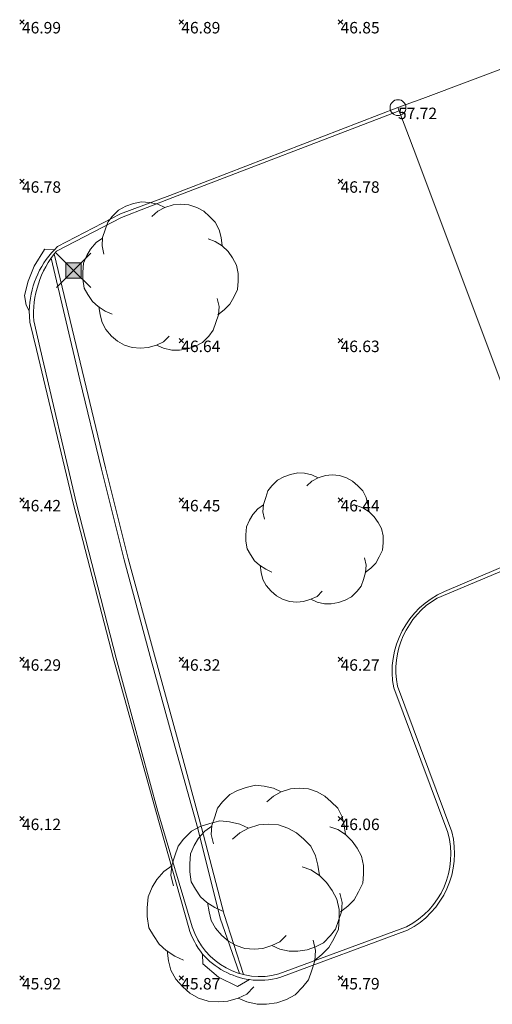
# Model space of a CAD drawing. Units: metres. Extents: x 412276 to 413077, y 1226573 to 1227597.
# Drawn here: x 412351 to 412366, y 1227278 to 1227309 of the extents above; entities that cross this region are included whole.
import ezdxf
from ezdxf.enums import TextEntityAlignment as Align

# ---------------------------------------------------------------- set-up
doc = ezdxf.new("R2010")
doc.units = ezdxf.units.M
doc.header["$LTSCALE"] = 200
doc.header["$MEASUREMENT"] = 0
doc.layers.get('0').update_dxf_attribs({"lineweight": 0})
for name, color, linetype, lineweight in [('2303893-001 - Belægning asfalt - (4410)', 2, 'Continuous', 13), ('2303893-001 - Bygning mur - (2001)', 1, 'Continuous', 0), ('2303893-001 - El gadebelysning - (3650)', 1, 'Continuous', 0), ('2303893-001 - Kantsten granit - (1758)', 7, 'Continuous', 0), ('2303893-001 - Kotepunkt UK bjælke - (3003)', 2, 'Continuous', 13), ('2303893-001 - Kotepunkt UK bjælke Tekst', 2, 'Continuous', 0), ('2303893-001 - Kotepunkter', 92, 'Continuous', 30), ('2303893-001 - Kotepunkter tekst', 92, 'Continuous', 0), ('2303893-001 - Løvtræ stamme d 60cm - (3936)', 94, 'Continuous', 0), ('2303893-001 - Løvtræ stamme d 70cm - (3937)', 94, 'Continuous', 0), ('2303893-001 - Løvtræ stamme d 80cm - (3938)', 94, 'Continuous', 0), ('2303893-001 - Løvtræ stamme d 90cm - (3939)', 94, 'Continuous', 0), ('2303893-001 - Overkørsel - (1581)', 254, 'Continuous', 0)]:
    doc.layers.add(name, color=color, linetype=linetype, lineweight=lineweight)
doc.styles.add('Style-arial', font='arial.ttf')
doc.styles.add('Style-Arial Narrow', font='ARIALN.TTF')

# ---------------------------------------------------------------- blocks, each defined once
blk = doc.blocks.new('LOEVTS_5')
at = {"layer": '2303893-001 - Løvtræ stamme d 60cm - (3936)', "linetype": 'Continuous', "flags": 128}
for points in [[(-1.558499999984633, 0.6195000000298023), (-1.612499999988358, 0.850499999942258), (-1.594499999948312, 1.080000000074506), (-1.523999999975786, 1.29300000006333), (-1.45350000000326, 1.506000000052154), (-1.328999999968801, 1.665000000037253), (-1.152000000001863, 1.841999999945983), (-0.9569999999948777, 1.948499999940395), (-0.7439999999478459, 2.019000000087544), (-0.5144999999902211, 2.07300000009127), (-0.301500000001397, 2.054999999934807), (-0.07049999997252598, 2.002499999944121), (0.1245000000344589, 1.914000000106171)], [(-0.2309999999706633, 1.665000000037253), (-0.07049999997252598, 1.807500000111759), (0.1245000000344589, 1.914000000106171), (0.3540000000502914, 1.984500000020489), (0.5670000000391155, 2.002499999944121), (0.7964999999967404, 1.984500000020489), (1.009500000043772, 1.914000000106171), (1.204500000050757, 1.807500000111759), (1.363500000035856, 1.665000000037253), (1.524000000033993, 1.506000000052154), (1.630500000028405, 1.29300000006333), (1.683000000019092, 1.080000000074506), (1.719000000040978, 0.850499999942258)], [(-1.328999999968801, -1.045500000007451), (-1.523999999975786, -0.9569999999366701), (-1.718999999982771, -0.8325000000186265), (-1.877999999967869, -0.6914999999571592), (-2.002500000002328, -0.4964999998919666), (-2.10899999999674, -0.3194999999832362), (-2.14349999994738, -0.07049999991431832), (-2.14349999994738, 0.1244999999180436), (-2.125499999965541, 0.371999999973923), (-2.036999999952968, 0.5849999999627471), (-1.930499999958556, 0.7620000001043081), (-1.771499999973457, 0.9390000000130385), (-1.594499999948312, 1.063499999931082)], [(1.329000000027008, 1.045500000007451), (1.524000000033993, 0.9750000000931323), (1.719000000040978, 0.850499999942258), (1.878000000026077, 0.6914999999571592), (2.002500000002328, 0.5145000000484288), (2.10899999999674, 0.3194999999832362), (2.161500000045635, 0.08850000007078052), (2.161500000045635, -0.1244999999180436), (2.143500000005588, -0.3540000000502914), (2.037000000011176, -0.5670000000391155), (1.930500000016764, -0.7619999998714775), (1.771500000031665, -0.9209999998565763), (1.594500000006519, -1.063499999931082)], [(1.57650000002468, -0.6029999998863786), (1.630500000028405, -0.8325000000186265), (1.612500000046566, -1.063499999931082), (1.542000000015832, -1.274999999906868), (1.470000000030268, -1.487999999895692), (1.347000000008848, -1.646999999880791), (1.17000000004191, -1.82550000003539), (0.9750000000349246, -1.930500000016764), (0.7620000000461005, -2.002499999944121), (0.5310000000172295, -2.037000000011176), (0.3195000000414439, -2.037000000011176), (0.08850000001257285, -1.984500000020489), (-0.1064999999944121, -1.895999999949709)], [(0.2474999999976717, -1.646999999880791), (0.08850000001257285, -1.807499999878928), (-0.1064999999944121, -1.895999999949709), (-0.3359999999520369, -1.966499999864027), (-0.5489999999990687, -1.984500000020489), (-0.779999999969732, -1.966499999864027), (-0.9915000000037253, -1.895999999949709), (-1.186499999952503, -1.789499999955297), (-1.34699999995064, -1.646999999880791), (-1.505999999993946, -1.46999999997206), (-1.612499999988358, -1.274999999906868), (-1.664999999979045, -1.063499999931082), (-1.701000000000931, -0.8325000000186265)]]:
    blk.add_lwpolyline(points, dxfattribs=at)
blk = doc.blocks.new('LOEVTS_6')
at = {"layer": '2303893-001 - Løvtræ stamme d 70cm - (3937)', "linetype": 'Continuous', "flags": 128}
for points in [[(-1.766300000017509, 0.7021000001113862), (-1.82750000001397, 0.9639000000897795), (-1.807099999976344, 1.223999999929219), (-1.727200000023004, 1.465400000102818), (-1.647300000011455, 1.706800000043586), (-1.506200000003446, 1.887000000104308), (-1.305600000021514, 2.087599999969825), (-1.084600000001956, 2.208300000056624), (-0.8432000000029802, 2.288200000068173), (-0.5830999999889173, 2.349399999948218), (-0.3416999999899417, 2.328999999910593), (-0.0799000000115484, 2.26949999993667), (0.1411000000080094, 2.169199999887496)], [(-0.2617999999783933, 1.887000000104308), (-0.0799000000115484, 2.048500000033528), (0.1411000000080094, 2.169199999887496), (0.4012000000220723, 2.249099999899045), (0.6426000000210479, 2.26949999993667), (0.9026999999769032, 2.249099999899045), (1.144099999975879, 2.169199999887496), (1.365099999995437, 2.048500000033528), (1.545299999997951, 1.887000000104308), (1.727200000023004, 1.706800000043586), (1.847899999993388, 1.465400000102818), (1.907400000025518, 1.223999999929219), (1.948199999984354, 0.9639000000897795)], [(-1.506200000003446, -1.184899999992922), (-1.727200000023004, -1.084599999943748), (-1.948199999984354, -0.9435000000521541), (-2.128399999986868, -0.7837000000290573), (-2.269499999994878, -0.5626999998930842), (-2.390200000023469, -0.3621000000275671), (-2.429300000017975, -0.0799000000115484), (-2.429300000017975, 0.1410999998915941), (-2.408899999980349, 0.4216000000014901), (-2.308599999989383, 0.662999999942258), (-2.187900000018999, 0.8636000000406057), (-2.007700000016484, 1.064199999906123), (-1.807099999976344, 1.205300000030547)], [(1.506200000003446, 1.184899999992922), (1.727200000023004, 1.104999999981374), (1.948199999984354, 0.9639000000897795), (2.128399999986868, 0.7837000000290573), (2.269499999994878, 0.5830999999307096), (2.390200000023469, 0.3621000000275671), (2.449699999997392, 0.1003000000491738), (2.449699999997392, -0.1410999998915941), (2.429300000017975, -0.4011999999638647), (2.308599999989383, -0.6425999999046326), (2.187900000018999, -0.8636000000406057), (2.007700000016484, -1.043800000101328), (1.807099999976344, -1.205300000030547)], [(1.786699999996927, -0.6833999999798834), (1.847899999993388, -0.9435000000521541), (1.82750000001397, -1.205300000030547), (1.747600000002421, -1.445000000065193), (1.666000000026543, -1.68640000000596), (1.526599999982864, -1.866600000066683), (1.326000000000931, -2.068900000071153), (1.104999999981374, -2.187900000018999), (0.863599999982398, -2.26949999993667), (0.6018000000040047, -2.308600000105798), (0.3621000000275671, -2.308600000105798), (0.1002999999909662, -2.249099999899045), (-0.1206999999703839, -2.148800000082701)], [(0.2804999999934807, -1.866600000066683), (0.1002999999909662, -2.048500000033528), (-0.1206999999703839, -2.148800000082701), (-0.3807999999844469, -2.22870000009425), (-0.6221999999834225, -2.249099999899045), (-0.8840000000200234, -2.22870000009425), (-1.123699999996461, -2.148800000082701), (-1.344700000016019, -2.028099999995902), (-1.526599999982864, -1.866600000066683), (-1.706799999985378, -1.665999999968335), (-1.82750000001397, -1.445000000065193), (-1.886999999987893, -1.205300000030547), (-1.927800000004936, -0.9435000000521541)]]:
    blk.add_lwpolyline(points, dxfattribs=at)
blk = doc.blocks.new('LOEVTS_8')
at = {"layer": '2303893-001 - Løvtræ stamme d 80cm - (3938)', "linetype": 'Continuous', "flags": 128}
for points in [[(-1.974099999992177, 0.7846999999601394), (-2.042499999981374, 1.07730000000447), (-2.019700000004377, 1.368000000016764), (-1.930400000012014, 1.637799999909475), (-1.841100000019651, 1.907600000035018), (-1.683399999979883, 2.108999999938533), (-1.459199999982957, 2.333199999993667), (-1.212200000009034, 2.468099999940023), (-0.9423999999999069, 2.557400000048801), (-0.6516999999876134, 2.625800000037998), (-0.3818999999784864, 2.602999999886379), (-0.08929999999236315, 2.536499999929219), (0.1576999999815598, 2.424399999901652)], [(-0.2925999999861233, 2.108999999938533), (-0.08929999999236315, 2.289499999955297), (0.1576999999815598, 2.424399999901652), (0.4483999999938533, 2.513700000010431), (0.7182000000029802, 2.536499999929219), (1.008900000015274, 2.513700000010431), (1.278700000024401, 2.424399999901652), (1.525699999998324, 2.289499999955297), (1.727100000018254, 2.108999999938533), (1.930400000012014, 1.907600000035018), (2.065300000016578, 1.637799999909475), (2.131799999973737, 1.368000000016764), (2.177399999985937, 1.07730000000447)], [(-1.683399999979883, -1.324299999978393), (-1.930400000012014, -1.212199999950826), (-2.177399999985937, -1.054500000085682), (-2.378800000005867, -0.8759000001009554), (-2.536499999987427, -0.6289000001270324), (-2.671399999991991, -0.4047000000718981), (-2.715100000030361, -0.08930000010877848), (-2.715100000030361, 0.1576999998651445), (-2.692299999995157, 0.4712000000290573), (-2.580200000025798, 0.7409999999217689), (-2.445300000021234, 0.9651999999769032), (-2.243900000001304, 1.189400000032037), (-2.019700000004377, 1.347099999897182)], [(1.683399999979883, 1.324299999978393), (1.930400000012014, 1.234999999869615), (2.177399999985937, 1.07730000000447), (2.378800000005867, 0.8758999998681247), (2.536499999987427, 0.6517000000458211), (2.671399999991991, 0.4047000000718981), (2.737900000007357, 0.1121000000275671), (2.737900000007357, -0.1577000000979751), (2.715099999972153, -0.4484000001102686), (2.580200000025798, -0.7182000000029802), (2.445300000021234, -0.9651999999769032), (2.243900000001304, -1.166600000113249), (2.019700000004377, -1.347100000130013)], [(1.996899999969173, -0.7638000000733882), (2.065300000016578, -1.054500000085682), (2.042499999981374, -1.347100000130013), (1.95319999998901, -1.614999999990687), (1.862000000022817, -1.884800000116229), (1.706200000015087, -2.086200000019744), (1.482000000018161, -2.312300000106916), (1.23499999998603, -2.445300000021234), (0.9651999999769032, -2.536499999929219), (0.6725999999907799, -2.58019999996759), (0.4047000000136904, -2.58019999996759), (0.1120999999693595, -2.513700000010431), (-0.1349000000045635, -2.401599999982864)], [(0.3134999999892898, -2.086200000019744), (0.1120999999693595, -2.289499999955297), (-0.1349000000045635, -2.401599999982864), (-0.4256000000168569, -2.490900000091642), (-0.6954000000259839, -2.513700000010431), (-0.9880000000121072, -2.490900000091642), (-1.255899999989197, -2.401599999982864), (-1.502900000021327, -2.266700000036508), (-1.706200000015087, -2.086200000019744), (-1.90759999997681, -1.86199999996461), (-2.042499999981374, -1.614999999990687), (-2.10899999999674, -1.347100000130013), (-2.154600000008941, -1.054500000085682)]]:
    blk.add_lwpolyline(points, dxfattribs=at)
blk = doc.blocks.new('LOEVTS_9')
at = {"layer": '2303893-001 - Løvtræ stamme d 90cm - (3939)', "linetype": 'Continuous', "flags": 128}
for points in [[(-2.181900000025053, 0.8673000000417233), (-2.257500000006985, 1.190699999919161), (-2.23230000003241, 1.511999999871477), (-2.133600000001024, 1.810199999948964), (-2.034900000027847, 2.10840000002645), (-1.860600000014529, 2.331000000005588), (-1.612800000002608, 2.578800000017509), (-1.339800000016112, 2.727900000056252), (-1.041600000055041, 2.82660000002943), (-0.7203000000445172, 2.902199999894947), (-0.4221000000252388, 2.877000000094995), (-0.09870000003138557, 2.803499999921769), (0.1742999999551103, 2.679599999915808)], [(-0.3234000000520609, 2.331000000005588), (-0.09870000003138557, 2.530499999877065), (0.1742999999551103, 2.679599999915808), (0.4955999999656342, 2.778299999888986), (0.7937999999849126, 2.803499999921769), (1.115099999995437, 2.778299999888986), (1.413299999956507, 2.679599999915808), (1.686299999943003, 2.530499999877065), (1.908899999980349, 2.331000000005588), (2.133600000001024, 2.10840000002645), (2.28269999998156, 1.810199999948964), (2.356199999980163, 1.511999999871477), (2.40659999998752, 1.190699999919161)], [(-1.860600000014529, -1.463699999963865), (-2.133600000001024, -1.339799999957904), (-2.406600000045728, -1.165500000119209), (-2.629200000024866, -0.9680999999400228), (-2.803500000038184, -0.69510000012815), (-2.95260000001872, -0.4473000001162291), (-3.000900000042748, -0.09869999997317791), (-3.000900000042748, 0.1743000000715256), (-2.975700000009965, 0.5208000000566244), (-2.851800000004005, 0.8189999999012798), (-2.702700000023469, 1.066799999913201), (-2.480100000044331, 1.314599999925122), (-2.23230000003241, 1.488899999996647)], [(1.860599999956321, 1.463699999963865), (2.133600000001024, 1.364999999990687), (2.40659999998752, 1.190699999919161), (2.629199999966659, 0.9680999999400228), (2.803499999979977, 0.7202999999281019), (2.952599999960512, 0.4472999998833984), (3.026099999959115, 0.1239000000059605), (3.026099999959115, -0.1743000000715256), (3.00089999998454, -0.4956000000238419), (2.851799999945797, -0.7938000001013279), (2.702699999965262, -1.066799999913201), (2.480099999986123, -1.28940000012517), (2.232299999974202, -1.488899999996647)], [(2.207099999999627, -0.8441999999340624), (2.28269999998156, -1.165500000119209), (2.257499999948777, -1.488899999996647), (2.158799999975599, -1.784999999916181), (2.057999999960884, -2.083199999993667), (1.885799999989104, -2.305799999972805), (1.637999999977183, -2.555699999909848), (1.364999999990687, -2.702700000023469), (1.066799999971408, -2.803499999921769), (0.7433999999775551, -2.851800000062212), (0.4472999999998137, -2.851800000062212), (0.1238999999477528, -2.778300000121817), (-0.149100000038743, -2.654400000115857)], [(0.3464999999850988, -2.305799999972805), (0.1238999999477528, -2.530500000109896), (-0.149100000038743, -2.654400000115857), (-0.470400000049267, -2.753100000089034), (-0.7686000000103377, -2.778300000121817), (-1.092000000004191, -2.753100000089034), (-1.38810000004014, -2.654400000115857), (-1.661100000026636, -2.505300000077114), (-1.885800000047311, -2.305799999972805), (-2.10840000002645, -2.057999999960884), (-2.257500000006985, -1.784999999916181), (-2.331000000005588, -1.488899999996647), (-2.381400000012945, -1.165500000119209)]]:
    blk.add_lwpolyline(points, dxfattribs=at)
blk = doc.blocks.new('EL4848')
at = {"color": 32, "linetype": 'Continuous', "lineweight": 13, "flags": 128}
for points in [[(0.54, 0.54), (0, 0), (-0.54, -0.541)], [(-0.539, 0.54), (0, 0), (0.542, -0.541)]]:
    blk.add_lwpolyline(points, dxfattribs=at)
blk.add_lwpolyline([(-0.24, -0.24), (0.241, -0.24), (0.24, 0.239), (-0.239, 0.24)], close=True, dxfattribs=at)
blk.add_lwpolyline([(-0.24, -0.24), (0.241, -0.24), (0.24, 0.239), (-0.239, 0.24)], close=True, dxfattribs=at)
at = {"color": 32, "linetype": 'Continuous', "lineweight": 13}
blk.add_solid([(-0.24, -0.24), (0.241, -0.24), (-0.239, 0.24), (0.24, 0.239)], dxfattribs=at)

msp = doc.modelspace()

# ---------------------------------------------------------------- linework, layer by layer
at = {"layer": '2303893-001 - Belægning asfalt - (4410)', "linetype": 'Continuous'}
for p, q in [((412355.5118507346, 1227303.04811621, 46.66724180865275), (412362.6770143915, 1227305.800260538, 46.81950742224889)), ((412353.9637898096, 1227302.466679923, 46.65726384050406), (412355.5118507346, 1227303.04811621, 46.66724180865275)), ((412351.9894232223, 1227301.442964707, 46.66825567602041), (412353.9637898096, 1227302.466679923, 46.65726384050406)), ((412351.8891659855, 1227301.217492331, 46.79510785759689), (412352.8277308476, 1227297.289223957, 46.63253809852471)), ((412351.8930282374, 1227301.343857715, 46.66659491769923), (412351.9894232223, 1227301.442964707, 46.66825567602041)), ((412352.6902006088, 1227297.257116161, 46.59349433954672), (412351.7898226838, 1227301.081555251, 46.74912982292284)), ((412351.120036206, 1227299.071496611, 46.5936019510326), (412351.1052638248, 1227299.424560892, 46.62264408482143)), ((412351.3291554997, 1227298.213388147, 46.56500083798822), (412351.120036206, 1227299.071496611, 46.5936019510326)), ((412352.4946184232, 1227293.350957745, 46.36033317373641), (412351.3291554997, 1227298.213388147, 46.56500083798822)), ((412353.3723039176, 1227294.457889487, 46.4816035580413), (412352.6902006088, 1227297.257116161, 46.59349433954672)), ((412352.8277308476, 1227297.289223957, 46.63253809852471), (412353.4958006828, 1227294.493566345, 46.51146370406888)), ((412354.0804317386, 1227291.606602652, 46.38117249910853), (412353.3723039176, 1227294.457889487, 46.4816035580413)), ((412353.4958006828, 1227294.493566345, 46.51146370406888), (412354.2117786796, 1227291.650158394, 46.40839708426478)), ((412353.7455730663, 1227288.508343259, 46.17842445869495), (412352.4946184232, 1227293.350957745, 46.36033317373641)), ((412367.829296172, 1227292.059410639, 46.27573468880053), (412363.9033691033, 1227290.409095503, 46.22741745345296)), ((412354.2117786796, 1227291.650158394, 46.40839708426478), (412355.0316887862, 1227288.621770422, 46.28421063629951)), ((412354.9003635113, 1227288.578543372, 46.2331158985627), (412354.0804317386, 1227291.606602652, 46.38117249910853)), ((412355.6252096483, 1227285.949963282, 46.15417309159732), (412354.9003635113, 1227288.578543372, 46.2331158985627)), ((412355.0316887862, 1227288.621770422, 46.28421063629951), (412355.7524290993, 1227285.992392768, 46.20225557332971)), ((412355.0833202899, 1227283.697118264, 46.04989255534004), (412353.7455730663, 1227288.508343259, 46.17842445869495)), ((412362.6602006791, 1227287.647439753, 46.10284418327838), (412364.3663711292, 1227283.080590492, 45.93670589268071)), ((412356.3938451323, 1227283.175823487, 46.09638199969726), (412355.6252096483, 1227285.949963282, 46.15417309159732)), ((412355.7524290993, 1227285.992392768, 46.20225557332971), (412356.5081563708, 1227283.211123872, 46.1305593082288)), ((412356.1102371936, 1227280.058689705, 45.91016830688658), (412355.0833202899, 1227283.697118264, 46.04989255534004)), ((412357.0924223477, 1227280.371169813, 46.07222728542812), (412356.3938451323, 1227283.175823487, 46.09638199969726)), ((412356.5081563708, 1227283.211123872, 46.1305593082288), (412357.2194250242, 1227280.482367824, 46.10784469379256)), ((412357.7062288803, 1227278.62809661, 45.88494628251215), (412357.0924223477, 1227280.371169813, 46.07222728542812)), ((412357.2194250242, 1227280.482367824, 46.10784469379256), (412357.8290719205, 1227278.595202568, 45.89206232359787)), ((412362.9745909736, 1227279.985420525, 45.85575011251147), (412358.969568621, 1227278.501647412, 45.82571751199771))]:
    msp.add_line(p, q, dxfattribs=at)
at = {"layer": '2303893-001 - Belægning asfalt - (4410)', "linetype": 'Continuous', "extrusion": (0.0004420897755870186, 0.04486375065257925, -0.9989930172098369)}
msp.add_arc((-400252.0432045335, 1230054.018961654, 55196.97189022361), 2.626220226615503, 348.403181642604, 58.89532480650018, dxfattribs=at)
at = {"layer": '2303893-001 - Belægning asfalt - (4410)', "linetype": 'Continuous', "extrusion": (0.008646223733977205, -0.03003062307375899, 0.9995115829708748)}
msp.add_arc((735822.3778142754, 1064765.0036094, -33244.76675682705), 2.722895489916327, 281.1788715650318, 358.3018115219853, dxfattribs=at)
at = {"layer": '2303893-001 - Belægning asfalt - (4410)', "linetype": 'Continuous', "extrusion": (-0.2110107252718262, -0.1456665312136663, 0.9665690536658185)}
msp.add_arc((-775731.5892040419, 1001938.027808911, -265740.8155205194), 2.487718027852426, 252.4019947906378, 273.9070623989896, dxfattribs=at)
at = {"layer": '2303893-001 - Belægning asfalt - (4410)', "linetype": 'Continuous', "extrusion": (0.004059817544233322, -0.1869079203986211, 0.9823690483590016)}
msp.add_arc((438912.5032879424, 1196570.317627939, -227668.9525471741), 2.552549435915542, 261.8862469197088, 283.4476363428836, dxfattribs=at)
at = {"layer": '2303893-001 - Bygning mur - (2001)', "linetype": 'Continuous'}
for p, q in [((412368.9951565145, 1227308.166619355, 46.9343122575883), (412363.4553969041, 1227306.091791226, 46.81996115152252)), ((412363.4553969041, 1227306.091791226, 46.81996115152252), (412362.6770143915, 1227305.800260538, 46.81950742224889)), ((412362.6770143915, 1227305.800260538, 46.81950742224889), (412363.2340400214, 1227304.314702633, 46.78236234967351)), ((412363.2340400214, 1227304.314702633, 46.78236234967351), (412366.9466831291, 1227294.413279754, 46.39254220140123))]:
    msp.add_line(p, q, dxfattribs=at)
at = {"layer": '2303893-001 - Kantsten granit - (1758)', "linetype": 'Continuous'}
for p, q in [((412362.7163275321, 1227305.69541447, 46.89391054467457), (412355.6102466679, 1227302.98597835, 46.80081406037994)), ((412355.6102466679, 1227302.98597835, 46.80081406037994), (412353.9945697855, 1227302.348153552, 46.76938624823152)), ((412353.9945697855, 1227302.348153552, 46.76938624823152), (412351.9545430584, 1227301.299195328, 46.74580090843808)), ((412351.2442204143, 1227299.108647159, 46.657820276265), (412351.4420640669, 1227298.239528371, 46.61454329535143)), ((412351.4420640669, 1227298.239528371, 46.61454329535143), (412352.58797371, 1227293.372571057, 46.44661433347486)), ((412352.58797371, 1227293.372571057, 46.44661433347486), (412353.8311647854, 1227288.528159175, 46.2568948335373)), ((412353.8311647854, 1227288.528159175, 46.2568948335373), (412355.1431057047, 1227283.716004509, 46.10631476522248)), ((412355.1431057047, 1227283.716004509, 46.10631476522248), (412356.2213866348, 1227280.091777916, 45.97962580048508))]:
    msp.add_line(p, q, dxfattribs=at)
at = {"layer": '2303893-001 - Kantsten granit - (1758)'}
for p, q in [((412364.1330478975, 1227290.613352679, 46.32373630749999), (412367.7874398948, 1227292.171010516, 46.38506987571847)), ((412364.2435476307, 1227283.058835935, 46.02628071750718), (412362.5414394128, 1227287.589508536, 46.18950071463541)), ((412358.9387792636, 1227278.61622699, 45.90813215320284), (412362.9466792633, 1227280.099103855, 45.95764480403536))]:
    msp.add_line(p, q, dxfattribs=at)
at = {"layer": '2303893-001 - Kantsten granit - (1758)', "extrusion": (0.003830439717772243, 0.03889098558072262, -0.9992361177280017)}
msp.add_arc((-290072.0087538305, 1260845.36326559, 49263.73634197056), 3.123278076946371, 350.6826158911769, 33.98141524182034, dxfattribs=at)
at = {"layer": '2303893-001 - Kantsten granit - (1758)', "extrusion": (-0.009738487334380815, -0.03923020603460904, 0.9991827424445042)}
msp.add_arc((104531.2166310796, 1289433.320224208, -52116.38063512316), 2.739484123714896, 127.5710596408822, 204.8128094424511, dxfattribs=at)
at = {"layer": '2303893-001 - Kantsten granit - (1758)', "extrusion": (-0.02364393825878764, 0.03353046617128608, -0.9991579815134096)}
msp.add_arc((-1044264.266279327, 764717.7514105374, 31355.4708465807), 2.559842256939202, 199.6827646448126, 277.9767541349588, dxfattribs=at)
at = {"layer": '2303893-001 - Kantsten granit - (1758)', "extrusion": (-0.004238907104680916, 0.04060535290193435, -0.9991662709390602)}
msp.add_arc((-537556.4663863885, 1176852.854655526, 48040.26022841525), 2.224052195220165, 260.4289324417799, 348.5391680018168, dxfattribs=at)
at = {"layer": '2303893-001 - Kotepunkt UK bjælke - (3003)', "linetype": 'Continuous'}
msp.add_arc((412362.6770143915, 1227305.800260538, 57.72147004563438), 0.25, 0, 359.999994270422, dxfattribs=at)
at = {"layer": '2303893-001 - Kotepunkter', "linetype": 'Continuous'}
for p, q in [((412350.8039081605, 1227308.418425852, 46.98500653326214), (412350.9449081605, 1227308.560425851, 46.98500653326214)), ((412350.9449081605, 1227308.418425852, 46.98500653326214), (412350.8039081605, 1227308.560425851, 46.98500653326214)), ((412355.8039081605, 1227308.418425852, 46.88982553142264), (412355.9449081605, 1227308.560425851, 46.88982553142264)), ((412355.9449081605, 1227308.418425852, 46.88982553142264), (412355.8039081605, 1227308.560425851, 46.88982553142264)), ((412360.8039081605, 1227308.418425852, 46.84859533721367), (412360.9449081605, 1227308.560425851, 46.84859533721367)), ((412360.9449081605, 1227308.418425852, 46.84859533721367), (412360.8039081605, 1227308.560425851, 46.84859533721367)), ((412350.8039081605, 1227303.418425852, 46.78241499543647), (412350.9449081605, 1227303.560425851, 46.78241499543647)), ((412350.9449081605, 1227303.418425852, 46.78241499543647), (412350.8039081605, 1227303.560425851, 46.78241499543647)), ((412360.8039081605, 1227303.418425852, 46.77787420180236), (412360.9449081605, 1227303.560425851, 46.77787420180236)), ((412360.9449081605, 1227303.418425852, 46.77787420180236), (412360.8039081605, 1227303.560425851, 46.77787420180236)), ((412355.8039081605, 1227298.418425852, 46.64317095230623), (412355.9449081605, 1227298.560425851, 46.64317095230623)), ((412355.9449081605, 1227298.418425852, 46.64317095230623), (412355.8039081605, 1227298.560425851, 46.64317095230623)), ((412360.8039081605, 1227298.418425852, 46.63461193784746), (412360.9449081605, 1227298.560425851, 46.63461193784746)), ((412360.9449081605, 1227298.418425852, 46.63461193784746), (412360.8039081605, 1227298.560425851, 46.63461193784746)), ((412350.8039081605, 1227293.418425852, 46.42205586979101), (412350.9449081605, 1227293.560425851, 46.42205586979101)), ((412350.9449081605, 1227293.418425852, 46.42205586979101), (412350.8039081605, 1227293.560425851, 46.42205586979101)), ((412355.8039081605, 1227293.418425852, 46.45349853752782), (412355.9449081605, 1227293.560425851, 46.45349853752782)), ((412355.9449081605, 1227293.418425852, 46.45349853752782), (412355.8039081605, 1227293.560425851, 46.45349853752782)), ((412360.8039081605, 1227293.418425852, 46.44243163872352), (412360.9449081605, 1227293.560425851, 46.44243163872352)), ((412360.9449081605, 1227293.418425852, 46.44243163872352), (412360.8039081605, 1227293.560425851, 46.44243163872352)), ((412350.8039081605, 1227288.418425852, 46.28956701238509), (412350.9449081605, 1227288.560425851, 46.28956701238509)), ((412350.9449081605, 1227288.418425852, 46.28956701238509), (412350.8039081605, 1227288.560425851, 46.28956701238509)), ((412355.8039081605, 1227288.418425852, 46.32484901202717), (412355.9449081605, 1227288.560425851, 46.32484901202717)), ((412355.9449081605, 1227288.418425852, 46.32484901202717), (412355.8039081605, 1227288.560425851, 46.32484901202717)), ((412360.8039081605, 1227288.418425852, 46.26586084514056), (412360.9449081605, 1227288.560425851, 46.26586084514056)), ((412360.9449081605, 1227288.418425852, 46.26586084514056), (412360.8039081605, 1227288.560425851, 46.26586084514056)), ((412350.8039081605, 1227283.418425852, 46.11900456774533), (412350.9449081605, 1227283.560425851, 46.11900456774533)), ((412350.9449081605, 1227283.418425852, 46.11900456774533), (412350.8039081605, 1227283.560425851, 46.11900456774533)), ((412360.8039081605, 1227283.418425852, 46.06120248905243), (412360.9449081605, 1227283.560425851, 46.06120248905243)), ((412360.9449081605, 1227283.418425852, 46.06120248905243), (412360.8039081605, 1227283.560425851, 46.06120248905243)), ((412350.8039081605, 1227278.418425852, 45.91976688666996), (412350.9449081605, 1227278.560425851, 45.91976688666996)), ((412350.9449081605, 1227278.418425852, 45.91976688666996), (412350.8039081605, 1227278.560425851, 45.91976688666996)), ((412355.8039081605, 1227278.418425852, 45.86504755053474), (412355.9449081605, 1227278.560425851, 45.86504755053474)), ((412355.9449081605, 1227278.418425852, 45.86504755053474), (412355.8039081605, 1227278.560425851, 45.86504755053474)), ((412360.8039081605, 1227278.418425852, 45.7937922427415), (412360.9449081605, 1227278.560425851, 45.7937922427415)), ((412360.9449081605, 1227278.418425852, 45.7937922427415), (412360.8039081605, 1227278.560425851, 45.7937922427415))]:
    msp.add_line(p, q, dxfattribs=at)
at = {"layer": '2303893-001 - Overkørsel - (1581)', "linetype": 'Continuous'}
for p, q in [((412351.5791273564, 1227301.3527721, 46.65502986440111), (412351.261522914, 1227300.824567528, 46.6463791530005)), ((412351.8930282374, 1227301.343857715, 46.66659491769923), (412351.5791273564, 1227301.3527721, 46.65502986440111)), ((412351.261522914, 1227300.824567528, 46.6463791530005), (412351.0748332684, 1227300.352364728, 46.649119756742)), ((412351.0748332684, 1227300.352364728, 46.649119756742), (412350.9568710006, 1227299.90200852, 46.63913632015307)), ((412350.9568710006, 1227299.90200852, 46.63913632015307), (412351.0026564557, 1227299.604323425, 46.62609025601313)), ((412351.0026564557, 1227299.604323425, 46.62609025601313), (412351.1052638248, 1227299.424560892, 46.62264408482143)), ((412356.545818533, 1227279.239470156, 45.88179937085191), (412356.5503431388, 1227278.932991276, 45.85983359265297)), ((412356.5503431388, 1227278.932991276, 45.85983359265297), (412357.0468319897, 1227278.519139993, 45.82294096646711)), ((412357.0468319897, 1227278.519139993, 45.82294096646711), (412357.6347052745, 1227278.223725593, 45.80742892802622)), ((412357.6347052745, 1227278.223725593, 45.80742892802622), (412358.0168652681, 1227278.437294791, 45.81741084485341))]:
    msp.add_line(p, q, dxfattribs=at)
at = {"layer": '2303893-001 - Overkørsel - (1581)', "extrusion": (0.2301136950394519, -0.1165732987945723, 0.9661564849254191)}
msp.add_arc((1281175.818138345, 180474.0948204491, -48137.66127395586), 2.771304763349446, 72.72252280910064, 116.6966939935393, dxfattribs=at)
at = {"layer": '2303893-001 - Overkørsel - (1581)', "extrusion": (0.1816230297040629, 0.2568724032988395, 0.9492258127045405)}
msp.add_arc((371839.2730842535, -1177176.096791378, 390191.1651196314), 2.329696387219916, 75.91874539055281, 118.1034299370006, dxfattribs=at)
at = {"layer": '2303893-001 - Overkørsel - (1581)', "linetype": 'Continuous'}
msp.add_point((412351.5791273564, 1227301.3527721, 46.65502986440111), dxfattribs=at)

# ---------------------------------------------------------------- block references
at = {"layer": '2303893-001 - El gadebelysning - (3650)', "rotation": 180}
msp.add_blockref('EL4848', (412352.4959503785, 1227300.692820404, 46.78860496857233), dxfattribs=at)
at = {"layer": '2303893-001 - Løvtræ stamme d 60cm - (3936)', "linetype": 'Continuous'}
msp.add_blockref('LOEVTS_5', (412360.0484034547, 1227292.271736182, 46.43395232858957), dxfattribs=at)
at = {"layer": '2303893-001 - Løvtræ stamme d 70cm - (3937)', "linetype": 'Continuous'}
msp.add_blockref('LOEVTS_6', (412355.2148169435, 1227300.499880469, 46.79160067281874), dxfattribs=at)
at = {"layer": '2303893-001 - Løvtræ stamme d 80cm - (3938)', "linetype": 'Continuous'}
msp.add_blockref('LOEVTS_8', (412358.8571195192, 1227281.909642139, 46.1138947369352), dxfattribs=at)
at = {"layer": '2303893-001 - Løvtræ stamme d 90cm - (3939)', "linetype": 'Continuous'}
msp.add_blockref('LOEVTS_9', (412357.8088353517, 1227280.515138574, 46.14952978702784), dxfattribs=at)

# ---------------------------------------------------------------- texts
at = {"layer": '2303893-001 - Kotepunkt UK bjælke Tekst', "linetype": 'Continuous', "style": 'Style-Arial Narrow'}
msp.add_text('57.72 ', height=0.3600000000000001, dxfattribs=at).set_placement((412362.6770143916, 1227305.800260538, 57.72147004563438), align=Align.TOP_LEFT)
at = {"layer": '2303893-001 - Kotepunkter tekst', "linetype": 'Continuous', "style": 'Style-arial'}
for s, p in [('46.99 ', (412350.8744081602, 1227308.489425851, 46.98500653326214)), ('46.89 ', (412355.8744081602, 1227308.489425851, 46.88982553142267)), ('46.85 ', (412360.8744081602, 1227308.489425851, 46.84859533721364)), ('46.78 ', (412350.8744081602, 1227303.489425851, 46.7824149954365)), ('46.78 ', (412360.8744081602, 1227303.489425851, 46.77787420180233)), ('46.64 ', (412355.8744081602, 1227298.489425851, 46.64317095230626)), ('46.63 ', (412360.8744081602, 1227298.489425851, 46.63461193784747)), ('46.42 ', (412350.8744081602, 1227293.489425851, 46.42205586979099)), ('46.45 ', (412355.8744081602, 1227293.489425851, 46.45349853752784)), ('46.44 ', (412360.8744081602, 1227293.489425851, 46.44243163872354)), ('46.29 ', (412350.8744081602, 1227288.489425851, 46.28956701238508)), ('46.32 ', (412355.8744081602, 1227288.489425851, 46.32484901202717)), ('46.27 ', (412360.8744081602, 1227288.489425851, 46.26586084514057)), ('46.12 ', (412350.8744081602, 1227283.489425851, 46.11900456774532)), ('46.06 ', (412360.8744081602, 1227283.489425851, 46.06120248905246)), ('45.92 ', (412350.8744081602, 1227278.489425851, 45.91976688666995)), ('45.87 ', (412355.8744081602, 1227278.489425851, 45.86504755053475)), ('45.79 ', (412360.8744081602, 1227278.489425851, 45.7937922427415))]:
    msp.add_text(s, height=0.3600000000000001, dxfattribs=at).set_placement(p, align=Align.TOP_LEFT)

doc.saveas('drawing.dxf')
